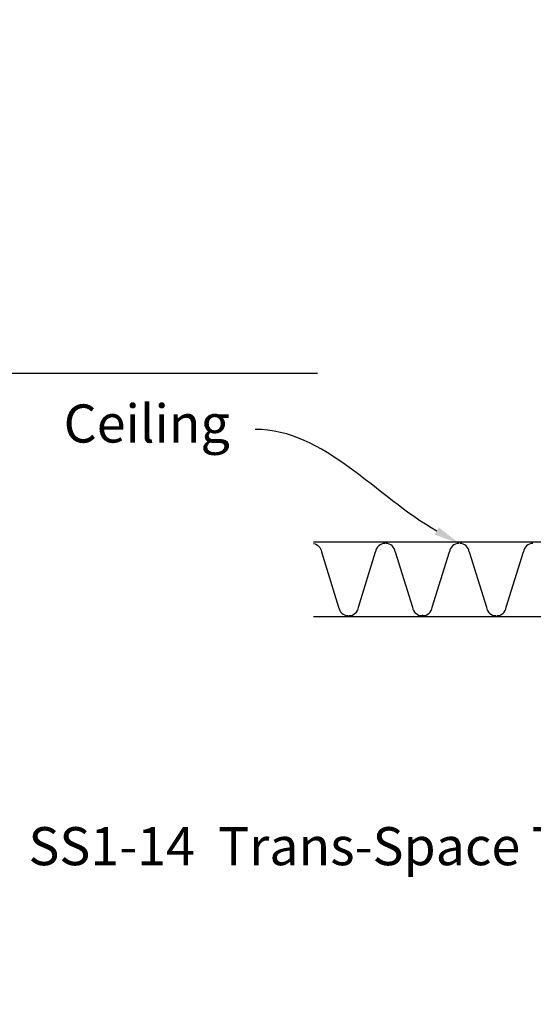
# Model space of a CAD drawing. Units: millimetres. Extents: x 3090 to 6931, y 1058 to 3333.
# Drawn here: x 3284 to 3365, y 1218 to 1373 of the extents above; entities that cross this region are included whole.
import ezdxf
from ezdxf import colors
from ezdxf.entities.mleader import LeaderData, LeaderLine
from ezdxf.math import Vec2, Vec3

# ---------------------------------------------------------------- set-up
doc = ezdxf.new("R2010")
doc.units = ezdxf.units.MM
doc.header["$LTSCALE"] = 2
doc.layers.get('0').update_dxf_attribs({"lineweight": 25})
doc.layers.add('TSD-WALL', color=3, linetype='Continuous', lineweight=25, true_color=0x00ff00)
doc.styles.get("Standard").update_dxf_attribs({"font": 'arial.ttf'})
doc.dimstyles.get("Standard").update_dxf_attribs({"dimtxt": 0.18, "dimasz": 0.18, "dimexe": 0.18, "dimexo": 0.0625, "dimgap": 0.09, "dimtad": 0, "dimtih": 1, "dimtoh": 1, "dimdec": 4, "dimzin": 0, "dimdsep": 46, "dimtxsty": 'Standard', "dimcen": 0.09, "dimadec": 0, "dimazin": 0, "dimtfac": 1, "dimtdec": 4, "dimtofl": 0, "dimtmove": 0, "dimatfit": 3, "dimfxl": 0, "dimtolj": 1, "dimtzin": 0, "dimarcsym": 0})

# ---------------------------------------------------------------- blocks, each defined once
blk = doc.blocks.new('*D60')
at = {"color": 0, "lineweight": -2, "transparency": 16777216}
for p, q in [((3330.71, 1659.81), (3246.63, 1659.81)), ((3331.16, 1316.95), (3246.63, 1316.95))]:
    blk.add_line(p, q, dxfattribs=at)
at = {"color": 1, "lineweight": -2, "transparency": 16777216}
for p, q in [((3246.81, 1658.01), (3246.81, 1491.02)), ((3246.81, 1318.75), (3246.81, 1485.74))]:
    blk.add_line(p, q, dxfattribs=at)
at = {"color": 1, "transparency": 16777216}
for points in [[(3246.51, 1658.01), (3247.11, 1658.01), (3246.81, 1659.81)], [(3246.51, 1318.75), (3247.11, 1318.75), (3246.81, 1316.95)]]:
    blk.add_solid(points, dxfattribs=at)
at = {"layer": 'Defpoints', "color": 0, "transparency": 16777216}
for p in [(3246.81, 1659.81), (3330.77, 1659.81), (3331.22, 1316.95)]:
    blk.add_point(p, dxfattribs=at)
at = {"color": 0, "transparency": 16777216, "insert": (3246.81, 1488.38), "char_height": 5, "attachment_point": 5}
blk.add_mtext('\\A1;750mm Max', dxfattribs=at)

msp = doc.modelspace()

# ---------------------------------------------------------------- linework, layer by layer
at = {"layer": 'TSD-WALL', "color": 30}
for p, q in [((3337.61, 1280.1), (3340.32, 1288.84)), ((3343.43, 1288.84), (3346.15, 1280.1)), ((3349.26, 1280.1), (3351.97, 1288.84)), ((3355.09, 1288.84), (3357.8, 1280.1)), ((3360.91, 1280.1), (3363.63, 1288.84)), ((3347.77, 1278.78), (3347.64, 1278.78))]:
    msp.add_line(p, q, dxfattribs=at)
msp.add_lwpolyline([(3330.54, 1278.65), (3398.68, 1278.65), (3398.68, 1290.35), (3330.54, 1290.35)], dxfattribs=at)
msp.add_lwpolyline([(3330.54, 1290.13, -0.332174), (3331.78, 1288.84), (3334.5, 1280.1, 0.378853), (3335.98, 1278.78)], format="xyb", dxfattribs=at)
for centre, start, end in [((3341.81, 1288.66), 90, 172.9975), ((3341.94, 1288.66), 7.0025, 90), ((3353.46, 1288.66), 90, 172.9975), ((3353.6, 1288.66), 7.0025, 90), ((3365.12, 1288.66), 90, 172.9975), ((3336.12, 1280.28), 270, 352.9975), ((3347.64, 1280.28), 187.0025, 270), ((3347.77, 1280.28), 270, 352.9975), ((3359.29, 1280.28), 187.0025, 270), ((3359.42, 1280.28), 270, 352.9975)]:
    msp.add_arc(centre, 1.5, start, end, dxfattribs=at)

# ---------------------------------------------------------------- dimensions: what is measured, and where the dimension line sits
dim = msp.add_linear_dim(base=(3246.81, 1659.81), p1=(3331.22, 1316.95), p2=(3330.77, 1659.81), angle=90, text='750mm Max', dimstyle='Standard', override={"dimtxt": 5, "dimasz": 1.8, "dimdec": 1, "dimclrd": 1, "dimtdec": 1})
dim.commit()
dim.dimension.update_dxf_attribs({"geometry": '*D60', "text_midpoint": (3246.81, 1488.38)})

# ---------------------------------------------------------------- leaders
ml = msp.add_multileader_mtext('Standard')
ml.set_content('Ceiling', color=256)
ml.set_leader_properties(color=1)
ml.build(insert=Vec2(0, 0))
ml.multileader.update_dxf_attribs({"leader_type": 2, "text_left_attachment_type": 2, "text_right_attachment_type": 2, "dogleg_length": 0.36})
ctx = ml.context
ctx.base_point, ctx.char_height, ctx.landing_gap_size, ctx.plane_origin = Vec3(3288.69, 1308.12), 6, 4, Vec3(3361.33, 1292.97)
ctx.left_attachment, ctx.right_attachment, ctx.text_align_type = 2, 2, 2
notes = []
notes.append((ctx, [(1, (1, 1, 0), (3321.7, 1308.12), (-1, 0), 0.36, [(0, [(3353.46, 1290.16)], 0, [])])]))
ctx.mtext.insert, ctx.mtext.alignment, ctx.mtext.flow_direction = Vec3(3317.34, 1312.05), 3, 5
ml = msp.add_multileader_mtext('Standard')
ml.set_content('SS1-14  Trans-Space Track', color=256)
ml.set_leader_properties(color=1)
ml.build(insert=Vec2(0, 0))
ml.multileader.update_dxf_attribs({"leader_type": 2, "text_left_attachment_type": 2, "text_right_attachment_type": 2, "dogleg_length": 0.36})
ctx = ml.context
ctx.base_point, ctx.char_height, ctx.landing_gap_size, ctx.plane_origin = Vec3(3278.86, 1241.58), 6, 4, Vec3(3382.12, 1285.11)
ctx.left_attachment, ctx.right_attachment, ctx.text_align_type = 2, 2, 2
notes.append((ctx, [(1, (1, 1, 0), (3390.69, 1241.58), (-1, 0), 0.36, [(0, [(3406.18, 1268.65)], 0, [])])]))
ctx.mtext.insert, ctx.mtext.alignment, ctx.mtext.flow_direction = Vec3(3386.33, 1245.46), 3, 5
for ctx, leaders in notes:
    for number, flags, end, landing, length, lines in leaders:
        leader = LeaderData()
        leader.index, (leader.has_last_leader_line, leader.has_dogleg_vector, leader.attachment_direction) = number, flags
        leader.last_leader_point, leader.dogleg_vector, leader.dogleg_length = Vec3(end), Vec3(landing), length
        for number, points, colour, breaks in lines:
            line = LeaderLine()
            line.index, line.vertices, line.color, line.breaks = number, Vec3.list(points), colors.encode_raw_color(colour), breaks
            leader.lines.append(line)
        ctx.leaders.append(leader)

doc.saveas('drawing.dxf')
